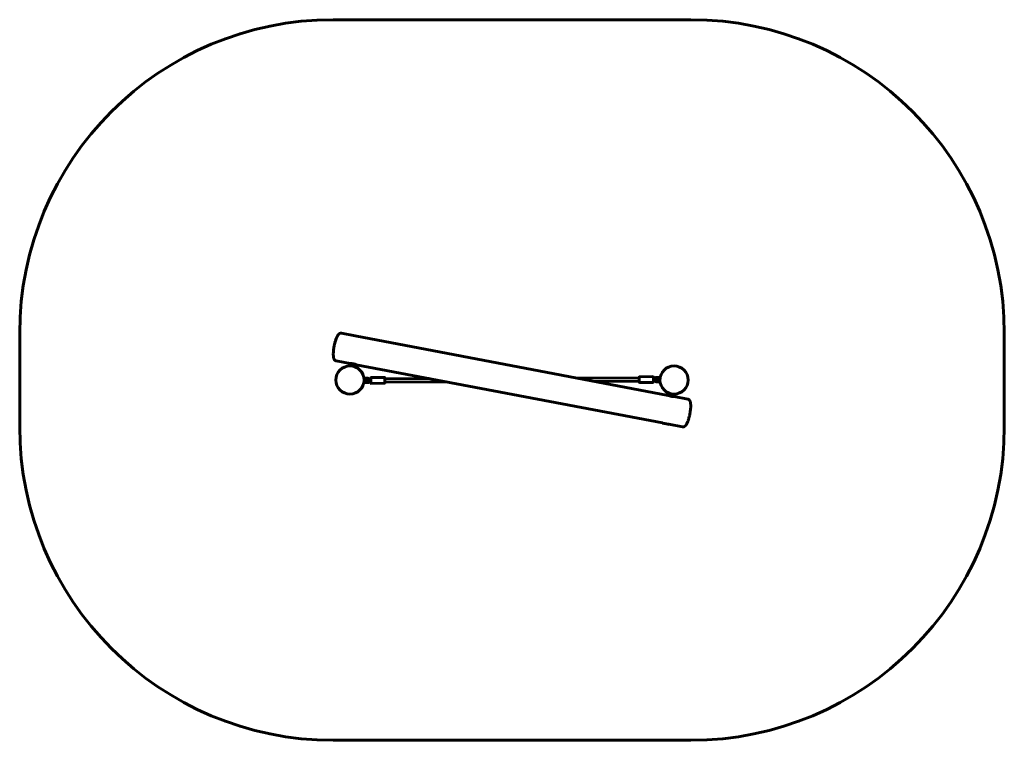
# Model space of a CAD drawing. Units: millimetres. Extents: x 55 to 243, y 87 to 225.
import ezdxf

# ---------------------------------------------------------------- set-up
doc = ezdxf.new("R2010")
doc.units = ezdxf.units.MM
doc.linetypes.add('K5LT_BASIC', pattern=[0])
doc.linetypes.add('K5LT_THIN', pattern=[0])
doc.layers.add('Системный слой', color=7, linetype='Continuous')

# ---------------------------------------------------------------- blocks, each defined once
blk = doc.blocks.new('U0')
at = {"layer": 'Системный слой', "color": 18, "linetype": 'K5LT_BASIC', "lineweight": 60, "true_color": 0x000000}
for p, q in [((183.45, 224.86), (115.07, 224.86)), ((55.07, 164.86), (55.07, 146.92)), ((243.45, 146.92), (243.45, 164.86)), ((115.07, 86.92), (183.45, 86.92))]:
    blk.add_line(p, q, dxfattribs=at)
for centre, start, end in [((115.07, 164.86), 90, 180), ((183.45, 164.86), 0, 90), ((115.07, 146.92), 180, 270), ((183.45, 146.92), 270, 0)]:
    blk.add_arc(centre, 60, start, end, dxfattribs=at)

msp = doc.modelspace()

# ---------------------------------------------------------------- linework, layer by layer
at = {"layer": 'Системный слой', "linetype": 'K5LT_BASIC', "lineweight": 60}
for p, q in [((116.64, 164.85), (119.23, 164.36)), ((119.23, 164.36), (179.11, 152.95)), ((115.63, 159.55), (118.27, 159.04)), ((118.25, 159.05), (118.16, 158.59)), ((119.43, 158.83), (119.34, 158.36)), ((119.43, 158.83), (119.43, 158.83)), ((119.43, 158.82), (178.05, 147.66)), ((120.98, 156.4), (120.91, 156.4)), ((120.96, 155.8), (120.98, 156.4)), ((124.84, 156.38), (122.36, 156.37)), ((173.6, 156.4), (173.6, 155.52)), ((173.72, 156.52), (176.2, 156.53)), ((176.32, 156.41), (176.32, 155.53)), ((176.79, 156.37), (177.21, 156.37)), ((176.83, 156.37), (177.25, 156.37)), ((177.58, 156.58), (177.54, 155.38)), ((177.58, 156.58), (177.65, 156.58)), ((120.94, 155.2), (120.87, 155.2)), ((120.94, 155.2), (120.96, 155.8)), ((121.01, 155.44), (120.95, 155.44)), ((121.03, 156.15), (120.97, 156.15)), ((121.01, 155.44), (121.02, 155.8)), ((121.02, 155.8), (121.03, 156.15)), ((121.13, 155.62), (121.14, 155.79)), ((121.14, 155.79), (121.14, 155.97)), ((121.27, 156.21), (121.69, 156.21)), ((121.69, 155.41), (121.27, 155.41)), ((121.31, 156.21), (121.73, 156.21)), ((121.31, 155.97), (121.73, 155.97)), ((121.73, 155.65), (121.31, 155.65)), ((121.73, 155.41), (121.31, 155.41)), ((122.03, 155.94), (122.24, 155.94)), ((122.03, 155.7), (122.24, 155.7)), ((122.2, 156.25), (122.2, 156.25)), ((122.24, 155.37), (122.24, 156.25)), ((124.84, 155.26), (122.36, 155.25)), ((124.96, 155.38), (124.96, 156.26)), ((124.96, 156.14), (133.4, 156.16)), ((124.96, 155.5), (136.71, 155.53)), ((161.82, 156.25), (173.6, 156.28)), ((165.12, 155.62), (173.6, 155.64)), ((173.6, 155.52), (173.6, 155.52)), ((173.72, 155.4), (176.2, 155.41)), ((176.53, 156.1), (176.32, 156.1)), ((176.53, 155.86), (176.32, 155.86)), ((176.32, 155.53), (176.32, 155.53)), ((176.83, 156.13), (177.25, 156.13)), ((177.25, 155.81), (176.83, 155.81)), ((177.25, 155.57), (176.83, 155.57)), ((177.39, 155.99), (177.38, 155.81)), ((177.39, 156.16), (177.39, 155.99)), ((177.5, 155.98), (177.49, 155.63)), ((177.49, 155.63), (177.55, 155.62)), ((177.52, 156.34), (177.5, 155.98)), ((177.52, 156.34), (177.58, 156.34)), ((177.54, 155.38), (177.61, 155.38)), ((182.96, 155.96), (182.96, 155.96)), ((182.96, 155.82), (182.96, 155.82)), ((179.18, 153.42), (179.09, 152.96)), ((180.36, 153.19), (180.27, 152.73)), ((180.27, 152.73), (182.89, 152.23)), ((180.27, 152.73), (180.27, 152.73)), ((178.08, 147.62), (178.05, 147.66)), ((178.08, 147.62), (179.08, 147.43)), ((178.18, 147.64), (179.12, 147.46)), ((179.08, 147.43), (179.25, 147.4)), ((179.12, 147.46), (179.3, 147.43)), ((179.25, 147.4), (179.29, 147.42)), ((179.29, 147.42), (181.88, 146.93))]:
    msp.add_line(p, q, dxfattribs=at)
at = {"layer": 'Системный слой', "linetype": 'K5LT_THIN', "lineweight": 18}
for p, q in [((182.56, 157.38), (182.56, 157.38)), ((182.6, 157.31), (182.6, 157.31)), ((182.96, 155.93), (182.96, 155.93)), ((182.96, 155.85), (182.96, 155.85)), ((182.56, 154.39), (182.56, 154.39)), ((182.6, 154.46), (182.6, 154.46))]:
    msp.add_line(p, q, dxfattribs=at)
at = {"layer": 'Системный слой', "linetype": 'K5LT_BASIC', "lineweight": 60}
for centre in [(118.26, 155.89), (180.26, 155.89)]:
    msp.add_circle(centre, 2.7, dxfattribs=at)
for centre, radius, start, end in [((122.36, 156.25), 0.12, 90.1706, 180.1706), ((124.84, 156.26), 0.12, 0.1706, 90.1706), ((173.72, 156.4), 0.12, 90.1706, 180.1706), ((176.2, 156.41), 0.12, 0.1706, 90.1706), ((120.91, 155.8), 0.286, 290.7506, 320.3534), ((120.91, 155.8), 0.286, 35.7568, 65.3595), ((122.36, 155.37), 0.12, 180.1706, 270.1706), ((124.84, 155.38), 0.12, 270.1706, 0.1706), ((173.72, 155.52), 0.12, 180.1706, 270.1706), ((176.2, 155.53), 0.12, 270.1706, 0.1706), ((177.61, 155.98), 0.286, 215.7568, 245.3595), ((177.61, 155.98), 0.286, 110.7506, 140.3534)]:
    msp.add_arc(centre, radius, start, end, dxfattribs=at)
for points, knots in [([(116.64, 164.85), (116.62, 164.85), (116.6, 164.86), (116.56, 164.86), (116.54, 164.86), (116.5, 164.86), (116.48, 164.86), (116.44, 164.85), (116.42, 164.85), (116.38, 164.83), (116.36, 164.83), (116.32, 164.81), (116.3, 164.8), (116.26, 164.78), (116.24, 164.77), (116.21, 164.75), (116.19, 164.73), (116.16, 164.71), (116.15, 164.7), (116.12, 164.67), (116.1, 164.66), (116.08, 164.64), (116.08, 164.63), (116.05, 164.6), (116.03, 164.58), (116, 164.53), (115.98, 164.51), (115.95, 164.46), (115.93, 164.43), (115.9, 164.38), (115.88, 164.35), (115.85, 164.29), (115.83, 164.27), (115.8, 164.21), (115.79, 164.19), (115.76, 164.13), (115.74, 164.08), (115.7, 163.99), (115.68, 163.94), (115.65, 163.86), (115.63, 163.82), (115.59, 163.71), (115.57, 163.63), (115.51, 163.48), (115.49, 163.4), (115.44, 163.23), (115.41, 163.14), (115.37, 162.96), (115.35, 162.87), (115.3, 162.68), (115.28, 162.59), (115.24, 162.39), (115.22, 162.3), (115.19, 162.1), (115.17, 162), (115.15, 161.81), (115.13, 161.72), (115.11, 161.53), (115.1, 161.44), (115.09, 161.27), (115.08, 161.18), (115.08, 161.02), (115.07, 160.94), (115.07, 160.79), (115.07, 160.71), (115.08, 160.58), (115.08, 160.52), (115.09, 160.4), (115.1, 160.34), (115.11, 160.25), (115.12, 160.22), (115.13, 160.16), (115.13, 160.13), (115.15, 160.08), (115.16, 160.05), (115.18, 159.99), (115.18, 159.96), (115.21, 159.91), (115.22, 159.89), (115.24, 159.84), (115.25, 159.82), (115.27, 159.79), (115.29, 159.77), (115.31, 159.74), (115.32, 159.72), (115.36, 159.69), (115.37, 159.68), (115.41, 159.65), (115.42, 159.63), (115.46, 159.61), (115.48, 159.6), (115.52, 159.58), (115.54, 159.57), (115.57, 159.56), (115.59, 159.55), (115.62, 159.55), (115.62, 159.55), (115.63, 159.55)], [0, 0, 0, 0, 1.665338, 1.665338, 3.343846, 3.343846, 5.058992, 5.058992, 6.84122, 6.84122, 8.725002, 8.725002, 10.751907, 10.751907, 12.977505, 12.977505, 14.955228, 14.955228, 16.96725, 16.96725, 18.979272, 18.979272, 19.980198, 19.980198, 22.988964, 22.988964, 25.995141, 25.995141, 28.999744, 28.999744, 32.004348, 32.004348, 35.008951, 35.008951, 37.008236, 37.008236, 41.012019, 41.012019, 45.015802, 45.015802, 48.019331, 48.019331, 53.526812, 53.526812, 59.146194, 59.146194, 64.858031, 64.858031, 70.650961, 70.650961, 76.519806, 76.519806, 82.464913, 82.464913, 88.397022, 88.397022, 94.252343, 94.252343, 100.030185, 100.030185, 105.723969, 105.723969, 111.320191, 111.320191, 116.795777, 116.795777, 122.065668, 122.065668, 127.069835, 127.069835, 130.074718, 130.074718, 133.078651, 133.078651, 136.082585, 136.082585, 139.085372, 139.085372, 142.083987, 142.083987, 144.125581, 144.125581, 146.139408, 146.139408, 148.153234, 148.153234, 150.285012, 150.285012, 152.230198, 152.230198, 154.049642, 154.049642, 155.785819, 155.785819, 157.472724, 157.472724, 158, 158, 158, 158]), ([(119.43, 158.83), (119.43, 158.83), (119.43, 158.83), (119.43, 158.83), (119.42, 158.84), (119.41, 158.84), (119.39, 158.85), (119.36, 158.87), (119.33, 158.88), (119.3, 158.89), (119.26, 158.9), (119.23, 158.91), (119.2, 158.92), (119.16, 158.94), (119.11, 158.95), (119.07, 158.96), (119.02, 158.97), (118.98, 158.98), (118.93, 158.99), (118.89, 158.99), (118.84, 159), (118.79, 159.01), (118.74, 159.01), (118.69, 159.02), (118.63, 159.02), (118.57, 159.02), (118.51, 159.03), (118.47, 159.03), (118.43, 159.03), (118.4, 159.03), (118.37, 159.03), (118.34, 159.04), (118.32, 159.04), (118.3, 159.04), (118.28, 159.04), (118.27, 159.04), (118.27, 159.04)], [0, 0, 0, 0, 1.291576, 1.900974, 2.658897, 3.886505, 5.194114, 6.485727, 7.792184, 9.102351, 10.411285, 11.173016, 11.749946, 12.89528, 14.248693, 15.498246, 16.040125, 17.311963, 18.267403, 19.234216, 20.219849, 21.243558, 22.315742, 23.419538, 24.52307, 26.288023, 27.590998, 28.896164, 29.722183, 30.78189, 31.880517, 32.952609, 33.966091, 34.849883, 35.548756, 37, 37, 37, 37]), ([(176.83, 156.37), (176.82, 156.37), (176.8, 156.37), (176.79, 156.37), (176.78, 156.37), (176.77, 156.37), (176.75, 156.36), (176.72, 156.35), (176.7, 156.35), (176.67, 156.34), (176.65, 156.33), (176.63, 156.31), (176.61, 156.3), (176.58, 156.28), (176.57, 156.27), (176.55, 156.25), (176.54, 156.24), (176.52, 156.21), (176.51, 156.2), (176.49, 156.17), (176.48, 156.16), (176.47, 156.13), (176.46, 156.12), (176.46, 156.1)], [0, 0, 0, 0, 2.889222, 2.889222, 3.359674, 3.359674, 6.709052, 6.709052, 10.048664, 10.048664, 13.378993, 13.378993, 16.700635, 16.700635, 20.014294, 20.014294, 23.320759, 23.320759, 26.620898, 26.620898, 29.91564, 29.91564, 32.889171, 32.889171, 32.889171, 32.889171]), ([(177.25, 156.37), (177.27, 156.37), (177.29, 156.37), (177.32, 156.37), (177.33, 156.36), (177.37, 156.36), (177.38, 156.35), (177.41, 156.34), (177.43, 156.33), (177.46, 156.32), (177.47, 156.31), (177.5, 156.29), (177.5, 156.28), (177.51, 156.28)], [0, 0, 0, 0, 3.359674, 3.359674, 6.709052, 6.709052, 10.048664, 10.048664, 13.378993, 13.378993, 16.700635, 16.700635, 19.010026, 19.010026, 19.010026, 19.010026]), ([(121.27, 155.41), (121.25, 155.41), (121.24, 155.41), (121.2, 155.41), (121.19, 155.41), (121.16, 155.42), (121.14, 155.43), (121.11, 155.44), (121.09, 155.45), (121.06, 155.46), (121.05, 155.47), (121.03, 155.49), (121.02, 155.49), (121.01, 155.5)], [0, 0, 0, 0, 3.360433, 3.360433, 6.720686, 6.720686, 10.078341, 10.078341, 13.434752, 13.434752, 16.789984, 16.789984, 19.009192, 19.009192, 19.009192, 19.009192]), ([(121.03, 156.13), (121.03, 156.13), (121.03, 156.13), (121.05, 156.14), (121.06, 156.15), (121.09, 156.16), (121.1, 156.17), (121.14, 156.18), (121.15, 156.19), (121.18, 156.2), (121.2, 156.2), (121.23, 156.2), (121.25, 156.21), (121.27, 156.21)], [66.965246, 66.965246, 66.965246, 66.965246, 67.06007, 67.06007, 70.414156, 70.414156, 73.769336, 73.769336, 77.125692, 77.125692, 80.483289, 80.483289, 84, 84, 84, 84]), ([(121.13, 155.7), (121.14, 155.7), (121.14, 155.7), (121.15, 155.7), (121.15, 155.7), (121.16, 155.7), (121.17, 155.7), (121.18, 155.7), (121.19, 155.7), (121.2, 155.7), (121.2, 155.7), (121.21, 155.7), (121.21, 155.69), (121.23, 155.69), (121.23, 155.69), (121.24, 155.69), (121.25, 155.69), (121.25, 155.69), (121.26, 155.69), (121.26, 155.69), (121.26, 155.69), (121.26, 155.69), (121.26, 155.69), (121.26, 155.69)], [8.489725, 8.489725, 8.489725, 8.489725, 9.425406, 9.425406, 10.055024, 10.055024, 11.753242, 11.753242, 13.959569, 13.959569, 14.0626, 14.0626, 16.34641, 16.34641, 18.593302, 18.593302, 20.784037, 20.784037, 21.913002, 21.913002, 22.951388, 22.951388, 24, 24, 24, 24]), ([(121.14, 155.94), (121.14, 155.94), (121.15, 155.94), (121.16, 155.94), (121.17, 155.94), (121.18, 155.94), (121.18, 155.94), (121.19, 155.94), (121.2, 155.94), (121.21, 155.94), (121.22, 155.93), (121.22, 155.93), (121.23, 155.93), (121.24, 155.93), (121.25, 155.93), (121.26, 155.93), (121.26, 155.93), (121.27, 155.93), (121.28, 155.93), (121.28, 155.93), (121.29, 155.93), (121.29, 155.93), (121.29, 155.93), (121.3, 155.93), (121.3, 155.93), (121.3, 155.93), (121.3, 155.93), (121.31, 155.93), (121.31, 155.93), (121.31, 155.93), (121.31, 155.93), (121.32, 155.92), (121.32, 155.92), (121.32, 155.92), (121.33, 155.92), (121.33, 155.92), (121.33, 155.92), (121.34, 155.92), (121.34, 155.91), (121.35, 155.91), (121.35, 155.91), (121.35, 155.91), (121.35, 155.91), (121.35, 155.91), (121.35, 155.91), (121.35, 155.91), (121.36, 155.91), (121.36, 155.91), (121.36, 155.9), (121.37, 155.9), (121.37, 155.89), (121.38, 155.89), (121.38, 155.88), (121.39, 155.88), (121.39, 155.87), (121.4, 155.86), (121.4, 155.86), (121.4, 155.85), (121.41, 155.85), (121.41, 155.84), (121.41, 155.83), (121.41, 155.82), (121.41, 155.82), (121.41, 155.81), (121.41, 155.8), (121.41, 155.79), (121.41, 155.79), (121.41, 155.78), (121.41, 155.77), (121.41, 155.76), (121.4, 155.76), (121.4, 155.75), (121.4, 155.75), (121.39, 155.74), (121.39, 155.73), (121.38, 155.73), (121.38, 155.72), (121.37, 155.72), (121.37, 155.71), (121.36, 155.71), (121.36, 155.7), (121.35, 155.7), (121.35, 155.7), (121.34, 155.7), (121.34, 155.69), (121.33, 155.69), (121.33, 155.69), (121.32, 155.69), (121.32, 155.69), (121.32, 155.69), (121.31, 155.69), (121.31, 155.69), (121.31, 155.68), (121.31, 155.68), (121.3, 155.68), (121.3, 155.68), (121.3, 155.68), (121.3, 155.68), (121.29, 155.68), (121.29, 155.68), (121.29, 155.68), (121.29, 155.68), (121.29, 155.68), (121.28, 155.68), (121.28, 155.68), (121.27, 155.68), (121.27, 155.68), (121.26, 155.68), (121.26, 155.68), (121.25, 155.68), (121.24, 155.68), (121.23, 155.68), (121.22, 155.68), (121.22, 155.68)], [8.90164, 8.90164, 8.90164, 8.90164, 9.612922, 9.612922, 11.779999, 11.779999, 11.997981, 11.997981, 14.373178, 14.373178, 15.343202, 15.343202, 16.734949, 16.734949, 19.077184, 19.077184, 20.352806, 20.352806, 22.3801, 22.3801, 23.39881, 23.39881, 24.415431, 24.415431, 24.517389, 24.517389, 25.383135, 25.383135, 26.248881, 26.248881, 26.922945, 26.922945, 27.542828, 27.542828, 28.162711, 28.162711, 28.904234, 28.904234, 30.034375, 30.034375, 30.125253, 30.125253, 30.220487, 30.220487, 30.410955, 30.410955, 30.791891, 30.791891, 31.553764, 31.553764, 32.571826, 32.571826, 33.579884, 33.579884, 34.584061, 34.584061, 35.586756, 35.586756, 36.588949, 36.588949, 37.591028, 37.591028, 38.59312, 38.59312, 39.595238, 39.595238, 40.597354, 40.597354, 41.599445, 41.599445, 42.601541, 42.601541, 43.603809, 43.603809, 44.606726, 44.606726, 45.611472, 45.611472, 46.620887, 46.620887, 47.641944, 47.641944, 48.136078, 48.136078, 49.201535, 49.201535, 50.30462, 50.30462, 51.029636, 51.029636, 51.63947, 51.63947, 52.310251, 52.310251, 52.981033, 52.981033, 53.819034, 53.819034, 54.208982, 54.208982, 54.988879, 54.988879, 55.438656, 55.438656, 56.446244, 56.446244, 57.453832, 57.453832, 59.469007, 59.469007, 61.477691, 61.477691, 62.656775, 62.656775, 62.656775, 62.656775]), ([(121.2, 155.7), (121.2, 155.69), (121.21, 155.69), (121.21, 155.68), (121.22, 155.68), (121.22, 155.67), (121.22, 155.67), (121.23, 155.67), (121.24, 155.67), (121.25, 155.66), (121.25, 155.66), (121.27, 155.65), (121.27, 155.65), (121.29, 155.65), (121.29, 155.65), (121.3, 155.65), (121.31, 155.65), (121.31, 155.65)], [8.217155, 8.217155, 8.217155, 8.217155, 9.31944, 9.31944, 10.22325, 10.22325, 10.658704, 10.658704, 12.001084, 12.001084, 13.346903, 13.346903, 14.696373, 14.696373, 16.049712, 16.049712, 16.999827, 16.999827, 16.999827, 16.999827]), ([(121.31, 155.97), (121.31, 155.97), (121.3, 155.96), (121.29, 155.96), (121.28, 155.96), (121.27, 155.96), (121.26, 155.96), (121.25, 155.95), (121.24, 155.95), (121.23, 155.94), (121.22, 155.94), (121.22, 155.93), (121.22, 155.93), (121.22, 155.93)], [0, 0, 0, 0, 1.360676, 1.360676, 2.71675, 2.71675, 4.068892, 4.068892, 5.417198, 5.417198, 6.761912, 6.761912, 6.776642, 6.776642, 6.776642, 6.776642]), ([(122.03, 155.94), (122.02, 155.94), (122.01, 155.94), (121.99, 155.94), (121.97, 155.94), (121.95, 155.94), (121.94, 155.94), (121.92, 155.94), (121.91, 155.94), (121.88, 155.94), (121.87, 155.94), (121.86, 155.94), (121.85, 155.94), (121.83, 155.94), (121.83, 155.94), (121.82, 155.94), (121.82, 155.94), (121.8, 155.94), (121.8, 155.93), (121.79, 155.93), (121.79, 155.93), (121.78, 155.93), (121.78, 155.93), (121.77, 155.93), (121.77, 155.93), (121.76, 155.93), (121.76, 155.93), (121.75, 155.93), (121.75, 155.93), (121.75, 155.93), (121.75, 155.93), (121.75, 155.93), (121.74, 155.93), (121.74, 155.93), (121.74, 155.93), (121.74, 155.93), (121.74, 155.93), (121.73, 155.93), (121.73, 155.93), (121.73, 155.93), (121.73, 155.93), (121.73, 155.93), (121.73, 155.93), (121.72, 155.92), (121.72, 155.92), (121.72, 155.92), (121.71, 155.92), (121.71, 155.92), (121.7, 155.92), (121.7, 155.91), (121.7, 155.91), (121.7, 155.91), (121.69, 155.91), (121.69, 155.91), (121.69, 155.91), (121.69, 155.91), (121.69, 155.91), (121.68, 155.91), (121.68, 155.9), (121.68, 155.9), (121.67, 155.9), (121.66, 155.89), (121.66, 155.88), (121.66, 155.88), (121.65, 155.87), (121.65, 155.86), (121.65, 155.86), (121.64, 155.85), (121.64, 155.85), (121.64, 155.84), (121.64, 155.83), (121.63, 155.82), (121.63, 155.82), (121.63, 155.81), (121.63, 155.8), (121.63, 155.79), (121.63, 155.79), (121.64, 155.78), (121.64, 155.77), (121.64, 155.76), (121.64, 155.76), (121.65, 155.75), (121.65, 155.75), (121.65, 155.74), (121.66, 155.73), (121.66, 155.73), (121.67, 155.72), (121.67, 155.72), (121.68, 155.71), (121.69, 155.71), (121.69, 155.7), (121.7, 155.7), (121.7, 155.7), (121.7, 155.7), (121.71, 155.7), (121.72, 155.69), (121.72, 155.69), (121.73, 155.69), (121.73, 155.69), (121.73, 155.69), (121.73, 155.69), (121.74, 155.69), (121.74, 155.69), (121.74, 155.69), (121.74, 155.69), (121.74, 155.69), (121.74, 155.69), (121.75, 155.68), (121.75, 155.68), (121.75, 155.68), (121.75, 155.68), (121.76, 155.68), (121.76, 155.68), (121.76, 155.68), (121.76, 155.68), (121.77, 155.68), (121.77, 155.68), (121.77, 155.68), (121.78, 155.68), (121.78, 155.68), (121.78, 155.68), (121.79, 155.68), (121.79, 155.68), (121.8, 155.68), (121.81, 155.68), (121.82, 155.68), (121.82, 155.68), (121.83, 155.68)], [0, 0, 0, 0, 2.413736, 2.413736, 4.820202, 4.820202, 7.220009, 7.220009, 9.612922, 9.612922, 11.997981, 11.997981, 14.373178, 14.373178, 15.343202, 15.343202, 16.734949, 16.734949, 19.077184, 19.077184, 19.41893, 19.41893, 20.352806, 20.352806, 22.3801, 22.3801, 23.39881, 23.39881, 24.415431, 24.415431, 24.517389, 24.517389, 25.383135, 25.383135, 26.060095, 26.060095, 26.248881, 26.248881, 26.843913, 26.843913, 26.922945, 26.922945, 27.542828, 27.542828, 28.162711, 28.162711, 28.904234, 28.904234, 30.034375, 30.034375, 30.125253, 30.125253, 30.220487, 30.220487, 30.410955, 30.410955, 30.791891, 30.791891, 31.553764, 31.553764, 32.571826, 32.571826, 33.579884, 33.579884, 34.584061, 34.584061, 35.586756, 35.586756, 36.588949, 36.588949, 37.591028, 37.591028, 38.59312, 38.59312, 39.595238, 39.595238, 40.597354, 40.597354, 41.599445, 41.599445, 42.601541, 42.601541, 43.603809, 43.603809, 44.606726, 44.606726, 45.611472, 45.611472, 46.620887, 46.620887, 47.641944, 47.641944, 48.136078, 48.136078, 49.201535, 49.201535, 50.30462, 50.30462, 51.029636, 51.029636, 51.63947, 51.63947, 51.939641, 51.939641, 52.310251, 52.310251, 52.981033, 52.981033, 53.819034, 53.819034, 54.208982, 54.208982, 54.988879, 54.988879, 55.438656, 55.438656, 56.446244, 56.446244, 57.453832, 57.453832, 58.581041, 58.581041, 59.469007, 59.469007, 61.477691, 61.477691, 62.656775, 62.656775, 62.656775, 62.656775]), ([(122.11, 155.94), (122.11, 155.95), (122.1, 155.96), (122.09, 155.98), (122.09, 156), (122.07, 156.02), (122.06, 156.04), (122.04, 156.06), (122.03, 156.08), (122.01, 156.1), (121.99, 156.11), (121.97, 156.13), (121.95, 156.14), (121.93, 156.16), (121.91, 156.17), (121.88, 156.18), (121.87, 156.18), (121.83, 156.19), (121.82, 156.2), (121.78, 156.2), (121.77, 156.21), (121.74, 156.21), (121.74, 156.21), (121.73, 156.21)], [51.110838, 51.110838, 51.110838, 51.110838, 52.913689, 52.913689, 56.202662, 56.202662, 59.495696, 59.495696, 62.793784, 62.793784, 66.097872, 66.097872, 69.40884, 69.40884, 72.727492, 72.727492, 76.05456, 76.05456, 79.390678, 79.390678, 82.736369, 82.736369, 84, 84, 84, 84]), ([(121.73, 155.97), (121.74, 155.97), (121.75, 155.97), (121.76, 155.96), (121.77, 155.96), (121.78, 155.96), (121.79, 155.96), (121.8, 155.95), (121.8, 155.95), (121.82, 155.94), (121.82, 155.94), (121.83, 155.94), (121.83, 155.94), (121.83, 155.94)], [0, 0, 0, 0, 1.360676, 1.360676, 2.71675, 2.71675, 4.068892, 4.068892, 5.417198, 5.417198, 6.761912, 6.761912, 6.776642, 6.776642, 6.776642, 6.776642]), ([(121.73, 155.41), (121.75, 155.41), (121.77, 155.41), (121.8, 155.41), (121.82, 155.42), (121.85, 155.42), (121.87, 155.43), (121.9, 155.44), (121.91, 155.45), (121.94, 155.46), (121.95, 155.47), (121.98, 155.49), (121.99, 155.5), (122.02, 155.53), (122.03, 155.54), (122.05, 155.56), (122.06, 155.58), (122.08, 155.6), (122.09, 155.62), (122.1, 155.65), (122.1, 155.66), (122.11, 155.68), (122.11, 155.68), (122.11, 155.69), (122.12, 155.69), (122.12, 155.7)], [0, 0, 0, 0, 3.359674, 3.359674, 6.709052, 6.709052, 10.048664, 10.048664, 13.378993, 13.378993, 16.700635, 16.700635, 20.014294, 20.014294, 23.320759, 23.320759, 26.620898, 26.620898, 29.91564, 29.91564, 32.889171, 32.889171, 33.205956, 33.205956, 34.79442, 34.79442, 34.79442, 34.79442]), ([(121.85, 155.7), (121.85, 155.69), (121.84, 155.69), (121.83, 155.68), (121.83, 155.68), (121.83, 155.68), (121.82, 155.68), (121.82, 155.67), (121.81, 155.67), (121.8, 155.66), (121.79, 155.66), (121.78, 155.65), (121.77, 155.65), (121.76, 155.65), (121.75, 155.65), (121.74, 155.65), (121.74, 155.65), (121.73, 155.65)], [8.217155, 8.217155, 8.217155, 8.217155, 9.31944, 9.31944, 10.22325, 10.22325, 10.658704, 10.658704, 12.001084, 12.001084, 13.346903, 13.346903, 14.696373, 14.696373, 16.049712, 16.049712, 16.999827, 16.999827, 16.999827, 16.999827]), ([(122.03, 155.7), (122.02, 155.7), (122.01, 155.7), (122, 155.7), (121.99, 155.7), (121.98, 155.7), (121.97, 155.7), (121.95, 155.7), (121.94, 155.7), (121.92, 155.7), (121.91, 155.7), (121.89, 155.7), (121.88, 155.7), (121.87, 155.7), (121.86, 155.7), (121.85, 155.7), (121.85, 155.7), (121.84, 155.7), (121.83, 155.7), (121.82, 155.7), (121.81, 155.7), (121.81, 155.69), (121.81, 155.69), (121.8, 155.69), (121.8, 155.69), (121.79, 155.69), (121.79, 155.69), (121.79, 155.69), (121.79, 155.69), (121.79, 155.69), (121.78, 155.69), (121.78, 155.69)], [0, 0, 0, 0, 2.369517, 2.369517, 2.97865, 2.97865, 4.731034, 4.731034, 7.083663, 7.083663, 9.425406, 9.425406, 11.753242, 11.753242, 13.959569, 13.959569, 14.0626, 14.0626, 16.34641, 16.34641, 18.593302, 18.593302, 19.176628, 19.176628, 20.784037, 20.784037, 21.913002, 21.913002, 22.951388, 22.951388, 24, 24, 24, 24]), ([(176.45, 155.86), (176.45, 155.86), (176.45, 155.86), (176.45, 155.85), (176.45, 155.84), (176.46, 155.83), (176.46, 155.82), (176.47, 155.8), (176.48, 155.78), (176.5, 155.75), (176.51, 155.74), (176.53, 155.71), (176.54, 155.7), (176.56, 155.68), (176.57, 155.67), (176.6, 155.65), (176.61, 155.64), (176.64, 155.62), (176.66, 155.61), (176.69, 155.6), (176.7, 155.59), (176.73, 155.58), (176.75, 155.58), (176.77, 155.58), (176.78, 155.57), (176.8, 155.57), (176.81, 155.57), (176.82, 155.57), (176.83, 155.57), (176.83, 155.57)], [49.205589, 49.205589, 49.205589, 49.205589, 49.627746, 49.627746, 51.110838, 51.110838, 52.913689, 52.913689, 56.202662, 56.202662, 59.495696, 59.495696, 62.793784, 62.793784, 66.097872, 66.097872, 69.40884, 69.40884, 72.727492, 72.727492, 76.05456, 76.05456, 79.390678, 79.390678, 81.110787, 81.110787, 82.736369, 82.736369, 84, 84, 84, 84]), ([(176.74, 155.84), (176.74, 155.84), (176.75, 155.84), (176.76, 155.84), (176.77, 155.84), (176.78, 155.84), (176.79, 155.84), (176.8, 155.85), (176.8, 155.85), (176.81, 155.85), (176.81, 155.85), (176.82, 155.85), (176.82, 155.85), (176.82, 155.85), (176.82, 155.85), (176.82, 155.85), (176.82, 155.85), (176.83, 155.85), (176.83, 155.85), (176.83, 155.85), (176.84, 155.85), (176.84, 155.85), (176.84, 155.85), (176.85, 155.85), (176.85, 155.86), (176.85, 155.86), (176.86, 155.86), (176.86, 155.86), (176.86, 155.86), (176.86, 155.86), (176.86, 155.86), (176.86, 155.86), (176.87, 155.86), (176.87, 155.86), (176.87, 155.87), (176.88, 155.87), (176.88, 155.87), (176.89, 155.88), (176.89, 155.88), (176.9, 155.89), (176.9, 155.89), (176.91, 155.9), (176.91, 155.9), (176.92, 155.91), (176.92, 155.92), (176.92, 155.93), (176.93, 155.93), (176.93, 155.94), (176.93, 155.94), (176.93, 155.95), (176.93, 155.96), (176.93, 155.97), (176.93, 155.97), (176.93, 155.98), (176.93, 155.99), (176.93, 156), (176.93, 156), (176.93, 156.01), (176.92, 156.02), (176.92, 156.03), (176.92, 156.03), (176.91, 156.04), (176.91, 156.04), (176.9, 156.05), (176.9, 156.05), (176.89, 156.06), (176.89, 156.06), (176.88, 156.07), (176.88, 156.07), (176.87, 156.08), (176.87, 156.08), (176.86, 156.08), (176.86, 156.08), (176.86, 156.08), (176.85, 156.09), (176.85, 156.09), (176.84, 156.09), (176.84, 156.09), (176.84, 156.09), (176.83, 156.09), (176.83, 156.09), (176.83, 156.09), (176.83, 156.09), (176.82, 156.09), (176.82, 156.09), (176.82, 156.09), (176.82, 156.09), (176.81, 156.09), (176.81, 156.09), (176.81, 156.09), (176.81, 156.09), (176.81, 156.09), (176.81, 156.09), (176.81, 156.1), (176.8, 156.1), (176.8, 156.1), (176.8, 156.1), (176.79, 156.1), (176.78, 156.1), (176.77, 156.1), (176.76, 156.1), (176.75, 156.1), (176.74, 156.1), (176.74, 156.1), (176.73, 156.1), (176.72, 156.1), (176.72, 156.1), (176.7, 156.1), (176.69, 156.1), (176.67, 156.1), (176.66, 156.1), (176.63, 156.1), (176.62, 156.1), (176.6, 156.1), (176.59, 156.1), (176.56, 156.1), (176.55, 156.1), (176.53, 156.1)], [15.146531, 15.146531, 15.146531, 15.146531, 16.520578, 16.520578, 18.832835, 18.832835, 21.113654, 21.113654, 22.487881, 22.487881, 23.49045, 23.49045, 24.49302, 24.49302, 24.593856, 24.593856, 25.35888, 25.35888, 26.123904, 26.123904, 26.751264, 26.751264, 27.385475, 27.385475, 28.019687, 28.019687, 28.866958, 28.866958, 29.003215, 29.003215, 29.172022, 29.172022, 29.509635, 29.509635, 30.184862, 30.184862, 31.120799, 31.120799, 32.044616, 32.044616, 33.041667, 33.041667, 34.033803, 34.033803, 35.023983, 35.023983, 36.013455, 36.013455, 37.002724, 37.002724, 37.991973, 37.991973, 38.981238, 38.981238, 39.970504, 39.970504, 40.959754, 40.959754, 41.949021, 41.949021, 42.938476, 42.938476, 43.928599, 43.928599, 44.920588, 44.920588, 45.917345, 45.917345, 46.925995, 46.925995, 47.964252, 47.964252, 48.18958, 48.18958, 49.014309, 49.014309, 49.839037, 49.839037, 50.470009, 50.470009, 51.088125, 51.088125, 51.706241, 51.706241, 52.418648, 52.418648, 53.34568, 53.34568, 53.557778, 53.557778, 53.981973, 53.981973, 54.125425, 54.125425, 55.117267, 55.117267, 56.10911, 56.10911, 58.092794, 58.092794, 60.066392, 60.066392, 61.853473, 61.853473, 62.373633, 62.373633, 64.702064, 64.702064, 67.044669, 67.044669, 69.397463, 69.397463, 71.758252, 71.758252, 74.125942, 74.125942, 77, 77, 77, 77]), ([(176.53, 155.86), (176.54, 155.86), (176.56, 155.86), (176.58, 155.86), (176.59, 155.86), (176.61, 155.86), (176.62, 155.86), (176.64, 155.86), (176.65, 155.86), (176.67, 155.86), (176.68, 155.86), (176.7, 155.86), (176.71, 155.86), (176.72, 155.86), (176.72, 155.86), (176.73, 155.86), (176.73, 155.86), (176.75, 155.86), (176.75, 155.86), (176.76, 155.86), (176.77, 155.86), (176.77, 155.86), (176.78, 155.86), (176.78, 155.86), (176.78, 155.86), (176.78, 155.86), (176.78, 155.86), (176.78, 155.86)], [0, 0, 0, 0, 2.356319, 2.356319, 4.704731, 4.704731, 7.044265, 7.044265, 9.372906, 9.372906, 11.687601, 11.687601, 13.88185, 13.88185, 13.983814, 13.983814, 16.254897, 16.254897, 18.48987, 18.48987, 19.877121, 19.877121, 21.932255, 21.932255, 22.958326, 22.958326, 24, 24, 24, 24]), ([(176.72, 155.86), (176.72, 155.86), (176.72, 155.85), (176.73, 155.85), (176.74, 155.84), (176.74, 155.84), (176.74, 155.84), (176.75, 155.83), (176.76, 155.83), (176.77, 155.82), (176.77, 155.82), (176.79, 155.82), (176.79, 155.82), (176.81, 155.81), (176.81, 155.81), (176.82, 155.81), (176.83, 155.81), (176.83, 155.81)], [8.458877, 8.458877, 8.458877, 8.458877, 9.593545, 9.593545, 10.52398, 10.52398, 10.972197, 10.972197, 12.35407, 12.35407, 13.739472, 13.739472, 15.128632, 15.128632, 16.521781, 16.521781, 17.499809, 17.499809, 17.499809, 17.499809]), ([(176.83, 156.13), (176.83, 156.13), (176.82, 156.13), (176.81, 156.13), (176.8, 156.13), (176.79, 156.12), (176.78, 156.12), (176.77, 156.12), (176.76, 156.11), (176.75, 156.11), (176.74, 156.1), (176.74, 156.1), (176.74, 156.1), (176.74, 156.1)], [0, 0, 0, 0, 1.40076, 1.40076, 2.796757, 2.796757, 4.188666, 4.188666, 5.576635, 5.576635, 6.960915, 6.960915, 6.975954, 6.975954, 6.975954, 6.975954]), ([(177.35, 155.84), (177.34, 155.84), (177.34, 155.84), (177.32, 155.84), (177.32, 155.84), (177.31, 155.85), (177.31, 155.85), (177.3, 155.85), (177.3, 155.85), (177.29, 155.85), (177.28, 155.85), (177.28, 155.85), (177.28, 155.85), (177.27, 155.85), (177.27, 155.85), (177.27, 155.85), (177.27, 155.85), (177.26, 155.85), (177.26, 155.85), (177.26, 155.85), (177.26, 155.85), (177.26, 155.85), (177.25, 155.85), (177.25, 155.85), (177.25, 155.85), (177.25, 155.85), (177.24, 155.85), (177.24, 155.86), (177.24, 155.86), (177.23, 155.86), (177.23, 155.86), (177.23, 155.86), (177.23, 155.86), (177.22, 155.86), (177.22, 155.86), (177.22, 155.86), (177.22, 155.86), (177.22, 155.87), (177.21, 155.87), (177.21, 155.87), (177.2, 155.87), (177.2, 155.88), (177.19, 155.88), (177.19, 155.89), (177.18, 155.89), (177.18, 155.9), (177.17, 155.9), (177.17, 155.91), (177.17, 155.92), (177.16, 155.93), (177.16, 155.93), (177.16, 155.94), (177.16, 155.94), (177.15, 155.95), (177.15, 155.96), (177.15, 155.97), (177.15, 155.97), (177.15, 155.98), (177.15, 155.99), (177.16, 156), (177.16, 156), (177.16, 156.01), (177.16, 156.02), (177.17, 156.03), (177.17, 156.03), (177.17, 156.04), (177.18, 156.04), (177.18, 156.05), (177.19, 156.05), (177.19, 156.06), (177.2, 156.06), (177.2, 156.07), (177.21, 156.07), (177.22, 156.08), (177.22, 156.08), (177.22, 156.08), (177.23, 156.08), (177.23, 156.09), (177.23, 156.09), (177.24, 156.09), (177.24, 156.09), (177.25, 156.09), (177.25, 156.09), (177.25, 156.09), (177.25, 156.09), (177.25, 156.09), (177.25, 156.09), (177.26, 156.09), (177.26, 156.09), (177.26, 156.09), (177.26, 156.09), (177.26, 156.09), (177.26, 156.09), (177.27, 156.09), (177.27, 156.1), (177.27, 156.1), (177.27, 156.1), (177.27, 156.1), (177.28, 156.1), (177.28, 156.1), (177.28, 156.1), (177.28, 156.1), (177.28, 156.1), (177.29, 156.1), (177.29, 156.1), (177.3, 156.1), (177.3, 156.1), (177.31, 156.1), (177.31, 156.1), (177.32, 156.1), (177.32, 156.1), (177.33, 156.1), (177.34, 156.1), (177.35, 156.1), (177.35, 156.1), (177.36, 156.1), (177.37, 156.1), (177.38, 156.1), (177.39, 156.1), (177.39, 156.1)], [15.146531, 15.146531, 15.146531, 15.146531, 16.520578, 16.520578, 18.832835, 18.832835, 19.170015, 19.170015, 21.113654, 21.113654, 22.487881, 22.487881, 23.49045, 23.49045, 24.49302, 24.49302, 24.593856, 24.593856, 25.35888, 25.35888, 25.72662, 25.72662, 26.123904, 26.123904, 26.751264, 26.751264, 27.385475, 27.385475, 28.019687, 28.019687, 28.866958, 28.866958, 29.003215, 29.003215, 29.172022, 29.172022, 29.509635, 29.509635, 30.184862, 30.184862, 31.120799, 31.120799, 32.044616, 32.044616, 33.041667, 33.041667, 34.033803, 34.033803, 35.023983, 35.023983, 36.013455, 36.013455, 37.002724, 37.002724, 37.991973, 37.991973, 38.981238, 38.981238, 39.970504, 39.970504, 40.959754, 40.959754, 41.949021, 41.949021, 42.938476, 42.938476, 43.928599, 43.928599, 44.920588, 44.920588, 45.917345, 45.917345, 46.925995, 46.925995, 47.964252, 47.964252, 48.18958, 48.18958, 49.014309, 49.014309, 49.839037, 49.839037, 50.470009, 50.470009, 50.500463, 50.500463, 51.088125, 51.088125, 51.273645, 51.273645, 51.706241, 51.706241, 52.418648, 52.418648, 53.34568, 53.34568, 53.557778, 53.557778, 53.981973, 53.981973, 54.125425, 54.125425, 55.117267, 55.117267, 56.10911, 56.10911, 57.829965, 57.829965, 58.092794, 58.092794, 60.066392, 60.066392, 61.853473, 61.853473, 62.373633, 62.373633, 64.702064, 64.702064, 65.662541, 65.662541, 65.662541, 65.662541]), ([(177.25, 156.13), (177.26, 156.13), (177.27, 156.13), (177.28, 156.13), (177.29, 156.13), (177.3, 156.13), (177.31, 156.12), (177.32, 156.12), (177.32, 156.12), (177.34, 156.11), (177.34, 156.11), (177.35, 156.1), (177.35, 156.1), (177.35, 156.1)], [0, 0, 0, 0, 1.40076, 1.40076, 2.796757, 2.796757, 4.188666, 4.188666, 5.576635, 5.576635, 6.960915, 6.960915, 6.975954, 6.975954, 6.975954, 6.975954]), ([(177.37, 155.86), (177.37, 155.86), (177.36, 155.86), (177.35, 155.85), (177.35, 155.85), (177.35, 155.84), (177.34, 155.84), (177.34, 155.84), (177.33, 155.83), (177.32, 155.83), (177.31, 155.82), (177.3, 155.82), (177.29, 155.82), (177.28, 155.81), (177.27, 155.81), (177.26, 155.81), (177.26, 155.81), (177.25, 155.81)], [8.458877, 8.458877, 8.458877, 8.458877, 9.593545, 9.593545, 10.52398, 10.52398, 10.972197, 10.972197, 12.35407, 12.35407, 13.739472, 13.739472, 15.128632, 15.128632, 16.521781, 16.521781, 17.499809, 17.499809, 17.499809, 17.499809]), ([(177.49, 155.65), (177.48, 155.64), (177.47, 155.64), (177.45, 155.62), (177.43, 155.61), (177.4, 155.6), (177.39, 155.6), (177.36, 155.59), (177.34, 155.58), (177.31, 155.58), (177.29, 155.57), (177.27, 155.57), (177.26, 155.57), (177.25, 155.57)], [66.962866, 66.962866, 66.962866, 66.962866, 69.40884, 69.40884, 72.727492, 72.727492, 76.05456, 76.05456, 79.390678, 79.390678, 82.736369, 82.736369, 84, 84, 84, 84]), ([(177.38, 155.86), (177.38, 155.86), (177.37, 155.86), (177.37, 155.86), (177.37, 155.86), (177.36, 155.86), (177.35, 155.86), (177.34, 155.86), (177.33, 155.86), (177.33, 155.86), (177.33, 155.86), (177.32, 155.86), (177.32, 155.86), (177.31, 155.86), (177.31, 155.86), (177.31, 155.86), (177.31, 155.86), (177.3, 155.86), (177.3, 155.86), (177.3, 155.86)], [12.629935, 12.629935, 12.629935, 12.629935, 13.88185, 13.88185, 13.983814, 13.983814, 16.254897, 16.254897, 18.48987, 18.48987, 19.069915, 19.069915, 19.877121, 19.877121, 21.932255, 21.932255, 22.958326, 22.958326, 24, 24, 24, 24]), ([(179.11, 152.95), (179.11, 152.95), (179.12, 152.95), (179.13, 152.95), (179.15, 152.94), (179.16, 152.94), (179.18, 152.93), (179.2, 152.93), (179.23, 152.92), (179.26, 152.9), (179.31, 152.89), (179.37, 152.87), (179.42, 152.85), (179.47, 152.84), (179.51, 152.82), (179.55, 152.81), (179.61, 152.8), (179.65, 152.78), (179.7, 152.77), (179.75, 152.76), (179.8, 152.75), (179.84, 152.75), (179.88, 152.74), (179.91, 152.73), (179.95, 152.73), (179.98, 152.72), (180.02, 152.72), (180.05, 152.72), (180.08, 152.72), (180.12, 152.72), (180.15, 152.72), (180.18, 152.72), (180.21, 152.72), (180.22, 152.72), (180.24, 152.72), (180.25, 152.72), (180.25, 152.72), (180.26, 152.72), (180.27, 152.72), (180.27, 152.73), (180.27, 152.73), (180.27, 152.73)], [0, 0, 0, 0, 1.326405, 2.410812, 3.12772, 3.74482, 4.562419, 5.586052, 6.624816, 8.132261, 9.818336, 11.682473, 13.147232, 14.369956, 15.143317, 16.544501, 17.829659, 19.02762, 20.206475, 21.485665, 22.622454, 23.479563, 24.460142, 25.563599, 26.303685, 27.383125, 28.51215, 29.442463, 30.218836, 31.561975, 32.978684, 34.189042, 35.616311, 36.466042, 37.328596, 38.031754, 38.752551, 39.507644, 40.213105, 41.553714, 42, 42, 42, 42]), ([(182.89, 152.23), (182.91, 152.23), (182.93, 152.22), (182.97, 152.21), (182.99, 152.2), (183.02, 152.19), (183.04, 152.18), (183.08, 152.16), (183.09, 152.15), (183.13, 152.12), (183.14, 152.11), (183.17, 152.08), (183.19, 152.06), (183.22, 152.03), (183.23, 152.01), (183.26, 151.98), (183.27, 151.96), (183.28, 151.93), (183.29, 151.91), (183.31, 151.88), (183.32, 151.86), (183.33, 151.83), (183.33, 151.82), (183.35, 151.79), (183.36, 151.76), (183.37, 151.7), (183.38, 151.67), (183.4, 151.62), (183.4, 151.59), (183.41, 151.52), (183.42, 151.49), (183.43, 151.43), (183.43, 151.39), (183.44, 151.34), (183.44, 151.31), (183.44, 151.24), (183.45, 151.19), (183.45, 151.09), (183.45, 151.04), (183.45, 150.95), (183.45, 150.91), (183.45, 150.79), (183.45, 150.71), (183.44, 150.55), (183.43, 150.46), (183.41, 150.29), (183.41, 150.2), (183.38, 150.01), (183.37, 149.92), (183.34, 149.73), (183.33, 149.63), (183.29, 149.44), (183.27, 149.34), (183.23, 149.15), (183.21, 149.05), (183.17, 148.86), (183.14, 148.77), (183.1, 148.59), (183.07, 148.5), (183.02, 148.33), (182.99, 148.25), (182.94, 148.09), (182.91, 148.02), (182.86, 147.88), (182.83, 147.81), (182.78, 147.69), (182.75, 147.63), (182.7, 147.52), (182.67, 147.47), (182.63, 147.4), (182.61, 147.37), (182.58, 147.32), (182.56, 147.29), (182.53, 147.25), (182.51, 147.22), (182.47, 147.18), (182.45, 147.16), (182.41, 147.11), (182.39, 147.09), (182.35, 147.06), (182.34, 147.05), (182.31, 147.03), (182.29, 147.01), (182.25, 146.99), (182.23, 146.98), (182.19, 146.96), (182.17, 146.95), (182.13, 146.94), (182.11, 146.93), (182.07, 146.93), (182.05, 146.92), (182, 146.92), (181.98, 146.92), (181.94, 146.92), (181.92, 146.92), (181.9, 146.93), (181.89, 146.93), (181.88, 146.93)], [0, 0, 0, 0, 1.665434, 1.665434, 3.344562, 3.344562, 5.059807, 5.059807, 6.841708, 6.841708, 8.725407, 8.725407, 10.752666, 10.752666, 12.978475, 12.978475, 14.863424, 14.863424, 16.875592, 16.875592, 18.88776, 18.88776, 19.8887, 19.8887, 22.897565, 22.897565, 25.903804, 25.903804, 28.908445, 28.908445, 31.913085, 31.913085, 34.917726, 34.917726, 36.91698, 36.91698, 40.920779, 40.920779, 44.924578, 44.924578, 47.928127, 47.928127, 53.433507, 53.433507, 59.051201, 59.051201, 64.761602, 64.761602, 70.553231, 70.553231, 76.420816, 76.420816, 82.36461, 82.36461, 88.298038, 88.298038, 94.154638, 94.154638, 99.933818, 99.933818, 105.629103, 105.629103, 111.227121, 111.227121, 116.704993, 116.704993, 121.974251, 121.974251, 126.978406, 126.978406, 129.98325, 129.98325, 132.987157, 132.987157, 135.991063, 135.991063, 138.99384, 138.99384, 141.992507, 141.992507, 144.033537, 144.033537, 146.047202, 146.047202, 148.060868, 148.060868, 150.201843, 150.201843, 152.153307, 152.153307, 153.976852, 153.976852, 155.715792, 155.715792, 157.404124, 157.404124, 158, 158, 158, 158])]:
    msp.add_open_spline(points, degree=3, knots=knots, dxfattribs=at)
for points in [[(177.21, 156.37), (177.21, 156.37), (177.22, 156.37), (177.22, 156.37)], [(121.7, 156.21), (121.7, 156.21), (121.69, 156.21), (121.69, 156.21)], [(121.69, 155.41), (121.7, 155.41), (121.7, 155.41), (121.71, 155.41)], [(177.23, 155.57), (177.22, 155.57), (177.22, 155.57), (177.21, 155.57)]]:
    msp.add_open_spline(points, degree=3, dxfattribs=at)

# ---------------------------------------------------------------- block references
at = {"layer": 'Системный слой'}
msp.add_blockref('U0', (0, 0), dxfattribs=at)

doc.saveas('drawing.dxf')
